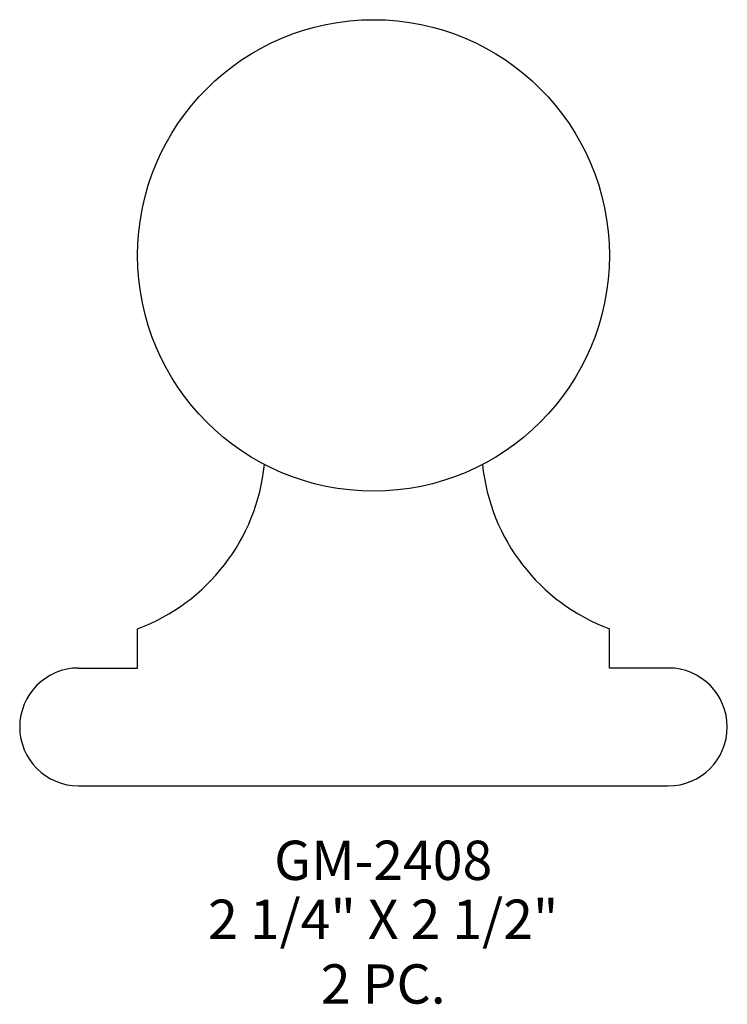
# Model space of a CAD drawing. Extents: x -66.67 to -64.42, y 197.93 to 201.06.
import ezdxf
from ezdxf.enums import TextEntityAlignment as Align

# ---------------------------------------------------------------- set-up
doc = ezdxf.new("R2010")
doc.units = 0
doc.header["$MEASUREMENT"] = 0
doc.layers.get('0').update_dxf_attribs({"linetype": 'CONTINUOUS'})

msp = doc.modelspace()

# ---------------------------------------------------------------- linework, layer by layer
for p, q in [((-66.2979, 198.9958), (-66.2979, 199.1208)), ((-64.7979, 198.9958), (-64.7979, 199.1208)), ((-66.4854, 198.9958), (-66.2979, 198.9958)), ((-64.6104, 198.9958), (-64.7979, 198.9958)), ((-66.6729, 198.8083), (-66.6729, 198.8083)), ((-64.4229, 198.8083), (-64.4229, 198.8083)), ((-66.4854, 198.6208), (-64.6104, 198.6208))]:
    msp.add_line(p, q)
msp.add_circle((-65.5479, 200.3083), 0.75)
for centre, radius, start, end in [((-66.5163, 199.7064), 0.625, 290.4542, 354.1968), ((-64.5795, 199.7064), 0.625, 185.8032, 249.5458), ((-66.4854, 198.8083), 0.1875, 90, 180), ((-64.6104, 198.8083), 0.1875, 0, 90), ((-66.4854, 198.8083), 0.1875, 180, 270), ((-64.6104, 198.8083), 0.1875, 270, 0)]:
    msp.add_arc(centre, radius, start, end)

# ---------------------------------------------------------------- texts
for s, p in [('GM-2408', (-65.5169, 198.3215)), ('2 1/4" X 2 1/2"', (-65.5169, 198.134)), ('2 PC.', (-65.5169, 197.9282))]:
    msp.add_text(s, height=0.125).set_placement(p, align=Align.CENTER)

doc.saveas('drawing.dxf')
